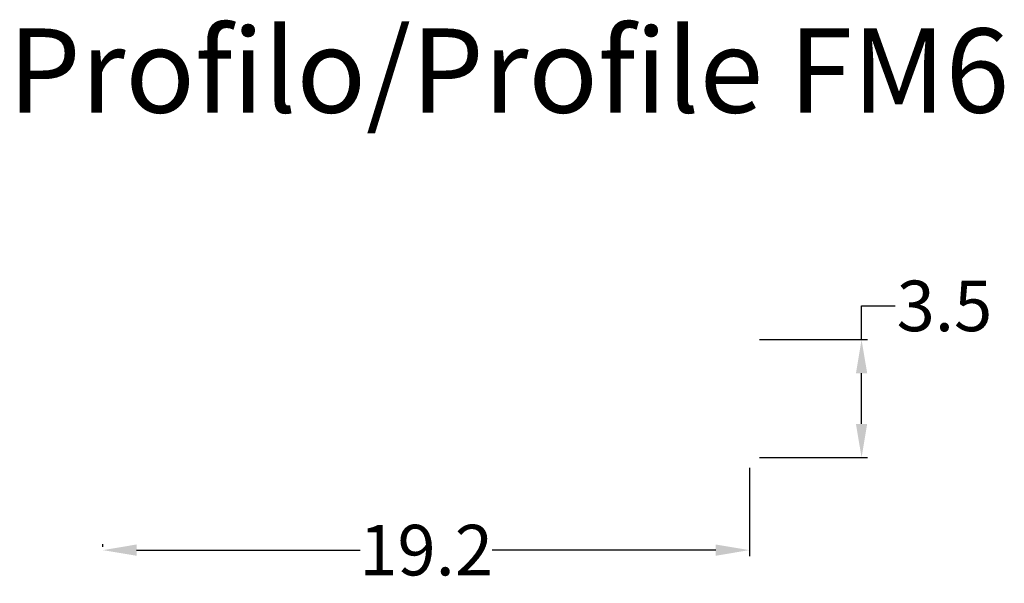
# Model space of a CAD drawing. Extents: x 50.2 to 79.5, y -1479.5 to -1462.8.
import ezdxf

# ---------------------------------------------------------------- set-up
doc = ezdxf.new("R2010")
doc.units = 0
doc.header["$LTSCALE"] = 2
doc.header["$MEASUREMENT"] = 0
doc.layers.get('DEFPOINTS').update_dxf_attribs({"linetype": 'CONTINUOUS'})
doc.layers.add('cod', color=200, linetype='CONTINUOUS')
doc.layers.add('dim', color=251, linetype='CONTINUOUS')
doc.styles.add('ROMAND', font='romand', dxfattribs={"height": 2.5})
doc.styles.get("Standard").update_dxf_attribs({"font": 'Arial.ttf', "height": 1.5})
doc.dimstyles.get("Standard").update_dxf_attribs({"dimtxt": 1.5, "dimasz": 1, "dimexe": 0.18, "dimexo": 0.3, "dimgap": 0.09, "dimtad": 0, "dimtih": 1, "dimtoh": 1, "dimdsep": 46, "dimtxsty": 'Standard', "dimcen": 0.09, "dimadec": 0, "dimazin": 0, "dimtfac": 1, "dimtofl": 0, "dimtmove": 0, "dimatfit": 3, "dimfxl": 0, "dimtolj": 1, "dimtzin": 0, "dimarcsym": 0})

# ---------------------------------------------------------------- blocks, each defined once
blk = doc.blocks.new('*D7')
at = {"layer": 'DEFPOINTS', "color": 0, "transparency": 16777216}
for p in [(71.893, -1475.782), (71.893, -1478.528), (52.693, -1478.727)]:
    blk.add_point(p, dxfattribs=at)
at = {"layer": 'dim', "color": 0, "lineweight": -2, "transparency": 16777216}
for p, q in [((71.893, -1476.082), (71.893, -1478.708)), ((52.693, -1478.427), (52.693, -1478.348)), ((53.693, -1478.528), (60.333, -1478.528)), ((70.893, -1478.528), (64.252, -1478.528))]:
    blk.add_line(p, q, dxfattribs=at)
at = {"layer": 'dim', "color": 0, "transparency": 16777216}
for points in [[(53.693, -1478.361), (53.693, -1478.695), (52.693, -1478.528)], [(70.893, -1478.361), (70.893, -1478.695), (71.893, -1478.528)]]:
    blk.add_solid(points, dxfattribs=at)
at = {"layer": 'dim', "color": 0, "transparency": 16777216, "insert": (62.293, -1478.528), "char_height": 1.5, "attachment_point": 5}
blk.add_mtext('\\A1;19.2', dxfattribs=at)
blk = doc.blocks.new('*D8')
at = {"layer": 'DEFPOINTS', "color": 0, "transparency": 16777216}
for p in [(71.893, -1472.282), (75.224, -1472.282), (71.893, -1475.782)]:
    blk.add_point(p, dxfattribs=at)
at = {"layer": 'dim', "color": 0, "lineweight": -2, "transparency": 16777216}
for p, q in [((75.224, -1472.282), (75.224, -1471.282)), ((75.224, -1471.282), (76.224, -1471.282)), ((72.193, -1472.282), (75.404, -1472.282)), ((75.224, -1474.782), (75.224, -1473.282)), ((72.193, -1475.782), (75.404, -1475.782))]:
    blk.add_line(p, q, dxfattribs=at)
at = {"layer": 'dim', "color": 0, "transparency": 16777216}
for points in [[(75.057, -1473.282), (75.391, -1473.282), (75.224, -1472.282)], [(75.057, -1474.782), (75.391, -1474.782), (75.224, -1475.782)]]:
    blk.add_solid(points, dxfattribs=at)
at = {"layer": 'dim', "color": 0, "transparency": 16777216, "insert": (77.685, -1471.282), "char_height": 1.5, "attachment_point": 5}
blk.add_mtext('\\A1;3.5', dxfattribs=at)

msp = doc.modelspace()

# ---------------------------------------------------------------- texts
at = {"layer": 'cod', "insert": (49.879, -1463.049), "char_height": 2.5, "width": 40.65539, "attachment_point": 1, "style": 'ROMAND'}
msp.add_mtext('{\\fArial|b0|i0|c0|p34;Profilo/Profile FM6}', dxfattribs=at)

# ---------------------------------------------------------------- dimensions: what is measured, and where the dimension line sits
at = {"layer": 'dim'}
dim = msp.add_linear_dim(base=(75.224, -1472.282), p1=(71.893, -1475.782), p2=(71.893, -1472.282), angle=90, dimstyle='Standard', dxfattribs=at)
dim.commit()
dim.dimension.update_dxf_attribs({"geometry": '*D8', "text_midpoint": (77.685, -1471.282)})
dim = msp.add_linear_dim(base=(71.893, -1478.528), p1=(52.693, -1478.727), p2=(71.893, -1475.782), dimstyle='Standard', dxfattribs=at)
dim.commit()
dim.dimension.update_dxf_attribs({"geometry": '*D7', "text_midpoint": (62.293, -1478.528)})

doc.saveas('drawing.dxf')
